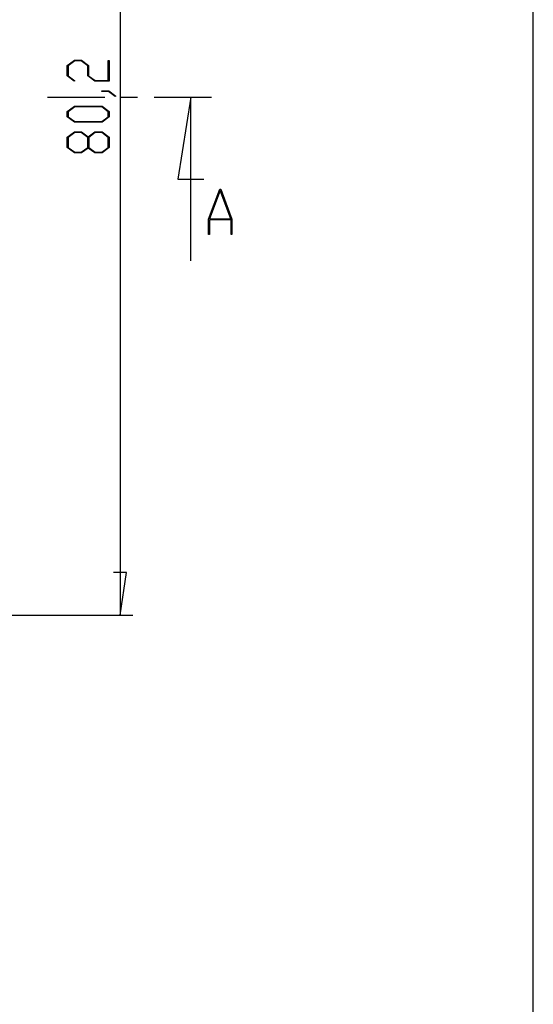
# Model space of a CAD drawing. Units: millimetres. Extents: x 0 to 841, y 0 to 594.
# Drawn here: x 356 to 406, y 390 to 486 of the extents above; entities that cross this region are included whole.
import ezdxf

# ---------------------------------------------------------------- set-up
doc = ezdxf.new("R2010")
doc.units = ezdxf.units.MM
doc.layers.add('LAYER_1', color=179, linetype='Continuous')
doc.layers.add('SLD-0', color=179, linetype='Continuous')

msp = doc.modelspace()

# ---------------------------------------------------------------- linework, layer by layer
at = {"layer": 'LAYER_1'}
for p, q in [((405.68, 8.988), (405.68, 584.908)), ((365.625, 528.231), (365.625, 428.022)), ((360.509, 481.306), (361.198, 481.822)), ((360.509, 480.289), (360.509, 481.306)), ((361.23, 481.756), (360.595, 481.28)), ((360.595, 481.28), (360.595, 480.313)), ((361.198, 481.822), (361.892, 481.822)), ((361.857, 481.756), (361.23, 481.756)), ((362.492, 481.28), (361.857, 481.756)), ((361.892, 481.822), (362.581, 481.306)), ((362.492, 480.289), (362.492, 481.28)), ((362.581, 481.306), (362.581, 480.313)), ((364.475, 479.839), (364.475, 481.788)), ((364.475, 481.788), (364.561, 481.788)), ((364.561, 481.788), (364.561, 479.773)), ((361.182, 479.781), (360.509, 480.289)), ((360.595, 480.313), (361.246, 479.829)), ((363.181, 479.773), (362.492, 480.289)), ((362.581, 480.313), (363.213, 479.839)), ((361.246, 479.829), (361.182, 479.781)), ((364.561, 479.773), (363.181, 479.773)), ((363.213, 479.839), (364.475, 479.839)), ((363.859, 478.781), (363.859, 478.845)), ((363.859, 478.845), (364.534, 478.845)), ((364.502, 478.781), (363.859, 478.781)), ((365.145, 478.292), (364.502, 478.781)), ((364.534, 478.845), (365.212, 478.341)), ((365.212, 478.341), (365.145, 478.292)), ((360.509, 476.839), (361.198, 477.355)), ((361.232, 477.289), (360.597, 476.815)), ((361.198, 477.355), (363.875, 477.355)), ((363.844, 477.289), (361.232, 477.289)), ((364.476, 476.815), (363.844, 477.289)), ((363.875, 477.355), (364.561, 476.839)), ((360.509, 476.318), (360.509, 476.839)), ((361.198, 475.802), (360.509, 476.318)), ((360.597, 476.815), (360.597, 476.343)), ((360.597, 476.343), (361.232, 475.868)), ((363.844, 475.868), (364.476, 476.343)), ((364.561, 476.318), (363.875, 475.802)), ((364.476, 476.343), (364.476, 476.815)), ((364.561, 476.839), (364.561, 476.318)), ((363.875, 475.802), (361.198, 475.802)), ((361.232, 475.868), (363.844, 475.868)), ((360.509, 474.358), (361.198, 474.875)), ((361.232, 474.808), (360.597, 474.332)), ((361.198, 474.875), (361.892, 474.875)), ((361.859, 474.808), (361.232, 474.808)), ((362.493, 474.332), (361.859, 474.808)), ((361.892, 474.875), (362.535, 474.391)), ((362.535, 474.391), (363.181, 474.875)), ((363.214, 474.808), (362.582, 474.332)), ((363.181, 474.875), (363.875, 474.875)), ((363.844, 474.808), (363.214, 474.808)), ((364.476, 474.332), (363.844, 474.808)), ((363.875, 474.875), (364.561, 474.358)), ((360.509, 473.342), (360.509, 474.358)), ((360.597, 474.332), (360.597, 473.366)), ((362.493, 473.366), (362.493, 474.332)), ((362.582, 474.332), (362.582, 473.366)), ((364.476, 473.366), (364.476, 474.332)), ((364.561, 474.358), (364.561, 473.342)), ((361.198, 472.825), (360.509, 473.342)), ((360.597, 473.366), (361.232, 472.892)), ((361.892, 472.825), (361.198, 472.825)), ((361.232, 472.892), (361.859, 472.892)), ((361.859, 472.892), (362.493, 473.366)), ((362.535, 473.307), (361.892, 472.825)), ((363.181, 472.825), (362.535, 473.307)), ((362.582, 473.366), (363.214, 472.892)), ((363.875, 472.825), (363.181, 472.825)), ((363.214, 472.892), (363.844, 472.892)), ((363.844, 472.892), (364.476, 473.366)), ((364.561, 473.342), (363.875, 472.825)), ((366.26, 432.15), (364.99, 432.15)), ((365.625, 428.022), (366.26, 432.15)), ((300.455, 428.022), (366.875, 428.022))]:
    msp.add_line(p, q, dxfattribs=at)
at = {"layer": 'SLD-0'}
for p, q in [((358.597, 478.231), (364.153, 478.231)), ((365.741, 478.231), (367.328, 478.231)), ((368.916, 478.231), (374.472, 478.231)), ((372.487, 478.231), (371.217, 470.294)), ((372.487, 462.356), (372.487, 478.231)), ((371.217, 470.294), (373.757, 470.294)), ((374.213, 466.405), (375.301, 469.309)), ((375.343, 469.197), (374.309, 466.44)), ((375.301, 469.309), (375.385, 469.309)), ((376.377, 466.44), (375.343, 469.197)), ((375.385, 469.309), (376.473, 466.405)), ((374.213, 464.934), (374.213, 466.405)), ((376.399, 466.345), (374.287, 466.345)), ((374.287, 466.345), (374.287, 464.934)), ((374.309, 466.44), (376.377, 466.44)), ((376.399, 464.934), (376.399, 466.345)), ((376.473, 466.405), (376.473, 464.934)), ((374.287, 464.934), (374.213, 464.934)), ((376.473, 464.934), (376.399, 464.934))]:
    msp.add_line(p, q, dxfattribs=at)

doc.saveas('drawing.dxf')
